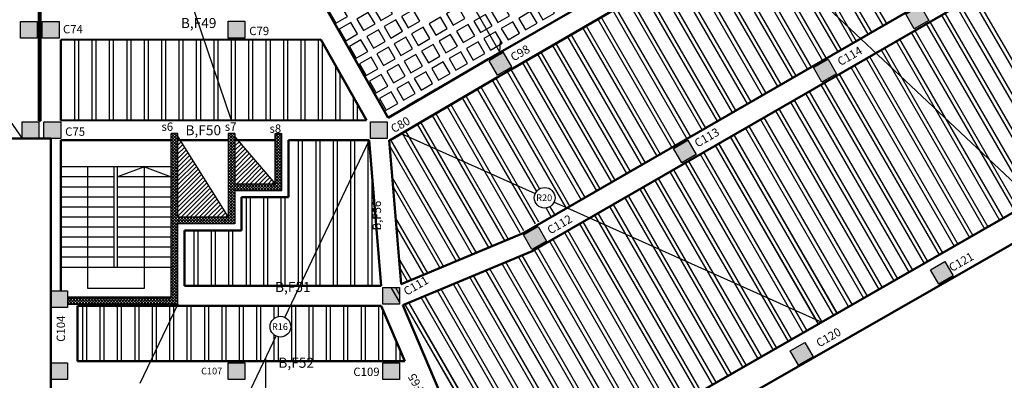
# Model space of a CAD drawing. Units: inches. Extents: x -72 to 1150, y 151 to 1011.
# Drawn here: x 246 to 275, y 184 to 195 of the extents above; entities that cross this region are included whole.
import ezdxf

# ---------------------------------------------------------------- set-up
doc = ezdxf.new("R2010")
doc.units = ezdxf.units.IN
doc.header["$MEASUREMENT"] = 0
doc.layers.add('00', color=7, linetype='Continuous')
pattern_1 = [(45, (214.56169, 188.48201), (-0.06629126, 0.06629126), [])]

# ---------------------------------------------------------------- blocks, each defined once
blk = doc.blocks.new('ghj')
h = blk.add_hatch(color=256)
h.set_gradient(color1=(255, 255, 255), one_color=1, tint=1)
h.paths.add_polyline_path([(710.387, 68.502), (709.887, 68.502), (709.887, 68.002), (710.387, 68.002)])
for p, q in [((709.887, 68.502), (710.387, 68.502)), ((709.887, 68.002), (709.887, 68.502)), ((710.387, 68.502), (710.387, 68.002)), ((710.387, 68.002), (709.887, 68.002))]:
    blk.add_line(p, q)
blk = doc.blocks.new('gtre')
h = blk.add_hatch(color=256)
h.set_gradient(color1=(255, 255, 255), one_color=1, tint=1)
h.paths.add_polyline_path([(787.647, 102.633), (787.397, 103.066), (787.18, 102.941), (786.964, 102.816), (787.214, 102.383), (787.43, 102.508)])
for p, q in [((787.18, 102.941), (786.964, 102.816)), ((787.397, 103.066), (787.18, 102.941)), ((787.647, 102.633), (787.397, 103.066)), ((787.214, 102.383), (786.964, 102.816)), ((787.43, 102.508), (787.647, 102.633)), ((787.43, 102.508), (787.214, 102.383))]:
    blk.add_line(p, q)
blk = doc.blocks.new('gfdth')
at = {"color": 2}
for p, q in [((-16.652, -79.32), (-5.865, -94.82)), ((-4.715, -79.321), (0.375, -94.269)), ((12.434, -85.488), (24.326, -96.686)), ((4.491, -94.868), (1.977, -100.164)), ((5.455, -94.671), (9.453, -96.465)), ((10.017, -96.718), (10.059, -96.737)), ((10.017, -96.718), (10.566, -96.965)), ((-1.215, -99.77), (-2.35, -102.137)), ((1.712, -100.723), (-0.802, -106.018))]:
    blk.add_line(p, q, dxfattribs=at)
for centre in [(9.735, -96.592), (1.845, -100.443)]:
    blk.add_circle(centre, 0.309, dxfattribs=at)
at = {"color": 2, "char_height": 0.2, "width": 0.40504, "attachment_point": 1}
for s, insert in [('R20', (9.483, -96.491)), ('R16', (1.593, -100.342))]:
    blk.add_mtext(s, dxfattribs=dict(at, insert=insert))

msp = doc.modelspace()

# ---------------------------------------------------------------- hatches: boundary and pattern name
h = msp.add_hatch()
h.set_pattern_fill('ANSI31', color=6, scale=0.75, style=0)
h.set_pattern_definition(pattern_1)
h.paths.add_polyline_path([(250.662, 191.682), (250.662, 189.282), (252.162, 189.282)])
h = msp.add_hatch()
h.set_pattern_fill('ANSI31', color=6, scale=0.75, style=0)
h.set_pattern_definition(pattern_1)
h.paths.add_polyline_path([(252.362, 191.682), (252.362, 190.282), (253.562, 190.282)])

# ---------------------------------------------------------------- linework, layer by layer
at = {"color": 97, "lineweight": 50}
for p, q in [((246.512, 207.131), (246.512, 192.164)), ((246.562, 207.131), (246.562, 192.164)), ((252.77, 199.605), (256.944, 192.249)), ((247.162, 194.584), (247.162, 192.165)), ((254.927, 194.587), (256.291, 192.184)), ((253.962, 192.179), (253.962, 192.182)), ((246.864, 191.632), (232.164, 191.634)), ((246.864, 179.634), (246.864, 191.632)), ((247.162, 191.584), (247.162, 187.081)), ((247.162, 191.584), (247.162, 187.081)), ((250.462, 191.584), (247.162, 191.584)), ((252.162, 191.584), (250.662, 191.584)), ((253.562, 191.584), (252.362, 191.584)), ((253.962, 189.882), (253.962, 191.584)), ((256.726, 187.234), (256.367, 191.584)), ((257.325, 187.277), (256.969, 191.584)), ((252.562, 188.882), (252.562, 189.882)), ((252.562, 189.882), (253.962, 189.882)), ((250.862, 187.234), (250.862, 188.882)), ((250.862, 188.882), (252.562, 188.882)), ((247.362, 186.882), (250.462, 186.882)), ((247.664, 184.981), (247.664, 186.634)), ((256.726, 186.634), (257.433, 184.981)), ((257.373, 186.647), (260.009, 180.477)), ((257.433, 184.981), (247.664, 184.981))]:
    msp.add_line(p, q, dxfattribs=at)
at = {"color": 0}
for p, q in [((269.503, 198.833), (271.713, 195.005)), ((269.607, 198.893), (271.817, 195.065)), ((269.052, 198.573), (271.263, 194.745)), ((269.156, 198.633), (271.367, 194.805)), ((268.602, 198.313), (270.812, 194.485)), ((268.706, 198.373), (270.916, 194.545)), ((268.151, 198.053), (270.362, 194.225)), ((268.255, 198.113), (270.466, 194.285)), ((267.355, 197.594), (269.565, 193.765)), ((267.701, 197.793), (269.912, 193.965)), ((267.805, 197.853), (270.016, 194.025)), ((266.904, 197.334), (269.115, 193.505)), ((267.251, 197.534), (269.461, 193.705)), ((266.35, 197.014), (268.56, 193.184)), ((266.454, 197.074), (268.664, 193.244)), ((266.8, 197.274), (269.011, 193.445)), ((265.9, 196.754), (268.11, 192.925)), ((266.004, 196.814), (268.214, 192.985)), ((265.449, 196.494), (267.66, 192.665)), ((265.553, 196.554), (267.764, 192.725)), ((265.001, 196.236), (267.212, 192.406)), ((265.103, 196.294), (267.314, 192.465)), ((264.551, 195.976), (266.762, 192.146)), ((264.652, 196.034), (266.863, 192.205)), ((274.359, 195.839), (277.452, 190.482)), ((274.463, 195.899), (277.556, 190.542)), ((263.751, 195.514), (265.962, 191.684)), ((264.101, 195.716), (266.312, 191.886)), ((264.202, 195.774), (266.413, 191.944)), ((273.909, 195.579), (274.47, 194.606)), ((274.013, 195.639), (274.562, 194.687)), ((263.301, 195.254), (265.512, 191.424)), ((263.648, 195.454), (265.859, 191.624)), ((273.459, 195.319), (276.549, 189.965)), ((273.562, 195.379), (276.653, 190.024)), ((262.747, 194.934), (264.958, 191.104)), ((262.851, 194.994), (265.062, 191.164)), ((263.197, 195.194), (265.408, 191.364)), ((273.008, 195.059), (276.098, 189.706)), ((273.112, 195.119), (276.203, 189.766)), ((262.297, 194.674), (264.508, 190.844)), ((262.4, 194.734), (264.611, 190.904)), ((272.558, 194.799), (275.647, 189.447)), ((272.662, 194.859), (275.751, 189.507)), ((274.562, 194.687), (277.105, 190.283)), ((261.846, 194.414), (264.057, 190.584)), ((261.95, 194.474), (264.161, 190.644)), ((271.761, 194.339), (274.849, 188.99)), ((272.107, 194.539), (275.196, 189.189)), ((272.211, 194.599), (275.3, 189.248)), ((274.47, 194.606), (277.001, 190.224)), ((261.396, 194.154), (263.607, 190.324)), ((261.5, 194.214), (263.711, 190.384)), ((271.311, 194.079), (274.398, 188.731)), ((271.657, 194.279), (274.745, 188.93)), ((260.946, 193.894), (263.156, 190.064)), ((261.049, 193.954), (263.26, 190.124)), ((270.756, 193.759), (273.843, 188.413)), ((270.86, 193.819), (273.947, 188.472)), ((271.207, 194.019), (274.294, 188.671)), ((260.495, 193.634), (262.706, 189.804)), ((260.599, 193.694), (262.81, 189.864)), ((270.306, 193.499), (273.392, 188.154)), ((270.41, 193.559), (273.496, 188.214)), ((259.703, 193.172), (261.46, 190.129)), ((260.046, 193.373), (262.235, 189.58)), ((260.149, 193.434), (262.36, 189.604)), ((269.856, 193.239), (272.941, 187.895)), ((269.96, 193.299), (273.045, 187.955)), ((259.255, 192.909), (261.428, 189.144)), ((259.6, 193.111), (261.367, 190.05)), ((269.405, 192.979), (272.49, 187.636)), ((269.509, 193.039), (272.594, 187.696)), ((258.703, 192.585), (260.873, 188.826)), ((258.806, 192.646), (260.977, 188.886)), ((259.151, 192.848), (261.324, 189.085)), ((268.955, 192.719), (272.039, 187.377)), ((269.059, 192.779), (272.143, 187.437)), ((258.254, 192.322), (260.422, 188.567)), ((258.358, 192.383), (260.526, 188.627)), ((268.505, 192.459), (271.588, 187.119)), ((268.609, 192.519), (271.692, 187.179)), ((257.806, 192.059), (259.935, 188.37)), ((257.909, 192.119), (260.047, 188.416)), ((267.708, 191.999), (270.79, 186.661)), ((267.711, 192), (270.792, 186.663)), ((268.054, 192.199), (271.137, 186.86)), ((268.158, 192.259), (271.241, 186.92)), ((257.357, 191.796), (259.452, 188.167)), ((257.461, 191.856), (259.563, 188.214)), ((267.258, 191.739), (270.339, 186.402)), ((267.26, 191.74), (270.341, 186.404)), ((267.604, 191.939), (270.686, 186.601)), ((267.607, 191.94), (270.688, 186.603)), ((255.293, 191.584), (255.293, 188.376)), ((255.413, 191.584), (255.413, 188.454)), ((256.985, 191.401), (258.968, 187.965)), ((257.012, 191.593), (259.08, 188.012)), ((266.703, 191.419), (269.783, 186.084)), ((266.706, 191.42), (269.786, 186.085)), ((266.807, 191.479), (269.887, 186.144)), ((266.81, 191.48), (269.89, 186.145)), ((267.154, 191.679), (270.235, 186.343)), ((267.156, 191.68), (270.237, 186.344)), ((266.253, 191.159), (269.332, 185.825)), ((266.357, 191.219), (269.436, 185.885)), ((265.803, 190.899), (268.881, 185.566)), ((265.906, 190.959), (268.985, 185.626)), ((265.352, 190.639), (268.43, 185.308)), ((265.456, 190.699), (268.534, 185.367)), ((257.062, 190.467), (258.596, 187.809)), ((264.902, 190.379), (267.979, 185.049)), ((265.006, 190.439), (268.083, 185.109)), ((257.085, 190.187), (258.485, 187.763)), ((264.452, 190.119), (267.528, 184.79)), ((264.555, 190.179), (267.632, 184.85)), ((262.265, 189.768), (262.327, 189.66)), ((263.655, 189.659), (266.73, 184.332)), ((264.001, 189.859), (267.077, 184.532)), ((264.105, 189.919), (267.181, 184.591)), ((261.653, 189.554), (261.808, 189.286)), ((261.769, 189.594), (261.912, 189.346)), ((263.101, 189.339), (266.175, 184.014)), ((263.204, 189.399), (266.279, 184.074)), ((263.551, 189.599), (266.626, 184.273)), ((257.162, 189.254), (258.113, 187.607)), ((262.65, 189.079), (265.724, 183.755)), ((262.754, 189.139), (265.828, 183.815)), ((257.185, 188.974), (258.001, 187.56)), ((262.2, 188.819), (262.817, 187.751)), ((262.2, 188.819), (265.273, 183.497)), ((262.304, 188.879), (262.898, 187.85)), ((262.304, 188.879), (265.377, 183.556)), ((261.752, 188.56), (264.824, 183.239)), ((261.856, 188.62), (264.928, 183.299)), ((261.299, 188.305), (264.373, 182.981)), ((261.406, 188.36), (264.477, 183.04)), ((257.262, 188.041), (257.629, 187.405)), ((260.332, 187.9), (263.471, 182.463)), ((260.444, 187.947), (263.575, 182.523)), ((260.816, 188.102), (263.922, 182.722)), ((260.927, 188.149), (264.026, 182.782)), ((257.284, 187.768), (257.52, 187.359)), ((259.849, 187.698), (263.02, 182.204)), ((259.96, 187.744), (263.124, 182.264)), ((258.881, 187.293), (262.079, 181.755)), ((258.993, 187.339), (262.182, 181.815)), ((259.365, 187.495), (262.569, 181.946)), ((259.477, 187.542), (262.673, 182.005)), ((257.017, 187.184), (257.264, 186.756)), ((257.021, 187.184), (257.267, 186.758)), ((257.16, 187.184), (257.281, 186.973)), ((258.398, 187.09), (261.667, 181.428)), ((258.509, 187.137), (261.771, 181.488)), ((257.545, 186.734), (260.871, 180.972)), ((257.917, 186.889), (261.218, 181.171)), ((258.026, 186.935), (261.32, 181.229)), ((247.81, 186.634), (247.81, 184.981)), ((247.93, 186.634), (247.93, 184.981)), ((248.33, 186.634), (248.33, 184.981)), ((248.45, 186.634), (248.45, 184.981)), ((257.44, 186.675), (260.767, 180.912)), ((257.743, 186.144), (260.765, 180.911)), ((257.848, 186.203), (260.869, 180.971)), ((253.275, 185.069), (253.275, 183.146))]:
    msp.add_line(p, q, dxfattribs=at)
for p, q in [((258.399, 197.456), (260.276, 194.206)), ((260.276, 194.206), (260.289, 194.573)), ((250.462, 190.782), (247.162, 190.782)), ((247.962, 190.782), (247.962, 187.162)), ((248.762, 187.782), (248.762, 190.782)), ((248.862, 187.782), (248.862, 190.782)), ((249.662, 190.782), (248.862, 190.482)), ((249.662, 187.162), (249.662, 190.782)), ((249.662, 190.782), (250.462, 190.482)), ((248.762, 190.482), (247.162, 190.482)), ((250.462, 190.482), (248.862, 190.482)), ((248.762, 190.182), (247.162, 190.182)), ((250.462, 190.182), (248.862, 190.182)), ((248.762, 189.882), (247.162, 189.882)), ((250.462, 189.882), (248.862, 189.882)), ((248.762, 189.582), (247.162, 189.582)), ((250.462, 189.582), (248.862, 189.582)), ((248.762, 189.282), (247.162, 189.282)), ((250.462, 189.282), (248.862, 189.282)), ((248.762, 188.982), (247.162, 188.982)), ((250.462, 188.982), (248.862, 188.982)), ((248.762, 188.682), (247.162, 188.682)), ((250.462, 188.682), (248.862, 188.682)), ((248.762, 188.382), (247.162, 188.382)), ((250.462, 188.382), (248.862, 188.382)), ((248.762, 188.082), (247.162, 188.082)), ((250.462, 188.082), (248.862, 188.082)), ((250.462, 187.782), (247.162, 187.782)), ((247.962, 187.162), (249.662, 187.162))]:
    msp.add_line(p, q)
at = {"color": 254}
for p, q in [((247.571, 194.586), (247.571, 192.182)), ((247.691, 194.586), (247.691, 192.182)), ((248.091, 194.586), (248.091, 192.182)), ((248.211, 194.586), (248.211, 192.182)), ((248.611, 194.586), (248.611, 192.182)), ((248.731, 194.586), (248.731, 192.182)), ((249.131, 194.587), (249.131, 192.182)), ((249.251, 194.587), (249.251, 192.182)), ((249.651, 194.587), (249.651, 192.182)), ((249.771, 194.587), (249.771, 192.182)), ((250.171, 194.585), (250.171, 192.182)), ((250.291, 194.585), (250.291, 192.182)), ((250.691, 194.585), (250.691, 192.182)), ((250.811, 194.585), (250.811, 192.182)), ((251.211, 194.585), (251.211, 192.182)), ((251.331, 194.585), (251.331, 192.182)), ((251.731, 194.586), (251.731, 192.182)), ((251.851, 194.586), (251.851, 192.182)), ((252.251, 194.586), (252.251, 192.182)), ((252.371, 194.586), (252.371, 192.182)), ((252.771, 194.586), (252.771, 192.182)), ((252.891, 194.586), (252.891, 192.182)), ((253.291, 194.586), (253.291, 192.182)), ((253.411, 194.586), (253.411, 192.182)), ((253.811, 194.586), (253.811, 192.182)), ((253.931, 194.587), (253.931, 192.182)), ((254.331, 194.587), (254.331, 192.18)), ((254.451, 194.587), (254.451, 192.18)), ((254.851, 194.587), (254.851, 192.181)), ((254.971, 194.587), (254.971, 194.587)), ((254.971, 194.509), (254.971, 192.181)), ((255.371, 193.804), (255.371, 192.182)), ((255.491, 193.593), (255.491, 192.182)), ((255.891, 192.888), (255.891, 192.183)), ((256.011, 192.676), (256.011, 192.183)), ((254.255, 191.584), (254.255, 187.234)), ((254.375, 191.584), (254.375, 187.234)), ((254.775, 191.584), (254.775, 187.234)), ((254.895, 191.584), (254.895, 187.234)), ((255.813, 191.584), (255.813, 188.444)), ((255.933, 191.584), (255.933, 187.234)), ((256.333, 191.584), (256.333, 187.234)), ((256.453, 190.547), (256.453, 187.234)), ((252.695, 189.882), (252.695, 187.234)), ((252.815, 189.882), (252.815, 187.234)), ((253.215, 189.882), (253.215, 187.234)), ((253.335, 189.882), (253.335, 187.234)), ((253.735, 189.882), (253.735, 187.234)), ((253.855, 189.882), (253.855, 187.234)), ((251.135, 188.887), (251.135, 187.234)), ((251.255, 188.887), (251.255, 187.234)), ((251.655, 188.887), (251.655, 187.234)), ((251.775, 188.887), (251.775, 187.234)), ((252.175, 188.887), (252.175, 187.234)), ((252.295, 188.887), (252.295, 187.234)), ((255.293, 188.376), (255.293, 187.234)), ((255.413, 188.454), (255.413, 187.234)), ((255.813, 188.444), (255.813, 187.234)), ((248.85, 186.634), (248.85, 184.981)), ((248.97, 186.634), (248.97, 184.981)), ((249.37, 186.634), (249.37, 184.981)), ((249.49, 186.634), (249.49, 184.981)), ((249.89, 186.634), (249.89, 184.981)), ((250.01, 186.634), (250.01, 184.981)), ((250.41, 186.634), (250.41, 184.981)), ((250.53, 186.634), (250.53, 184.981)), ((250.93, 186.634), (250.93, 184.981)), ((251.05, 186.634), (251.05, 184.981)), ((251.45, 186.634), (251.45, 184.981)), ((251.57, 186.634), (251.57, 184.981)), ((251.97, 186.634), (251.97, 184.981)), ((252.09, 186.634), (252.09, 184.981)), ((252.49, 186.634), (252.49, 184.981)), ((252.61, 186.634), (252.61, 184.981)), ((253.01, 186.634), (253.01, 184.981)), ((253.13, 186.634), (253.13, 184.981)), ((253.53, 186.634), (253.53, 186.251)), ((253.65, 186.634), (253.65, 186.309)), ((254.05, 186.634), (254.05, 184.981)), ((254.17, 186.634), (254.17, 184.981)), ((254.57, 186.634), (254.57, 184.981)), ((254.69, 186.634), (254.69, 184.981)), ((255.09, 186.634), (255.09, 184.981)), ((255.21, 186.634), (255.21, 184.981)), ((255.608, 186.634), (255.608, 184.981)), ((255.728, 186.634), (255.728, 184.981)), ((256.128, 186.634), (256.128, 184.981)), ((256.248, 186.634), (256.248, 184.981)), ((256.648, 186.634), (256.648, 184.981)), ((256.768, 186.537), (256.768, 184.981)), ((253.53, 185.766), (253.53, 184.981)), ((253.65, 185.708), (253.65, 184.981)), ((257.168, 185.6), (257.168, 184.981)), ((257.288, 185.319), (257.288, 184.981))]:
    msp.add_line(p, q, dxfattribs=at)
at = {"color": 6}
for p, q in [((250.462, 191.573), (250.462, 191.782)), ((250.462, 191.661), (250.582, 191.782)), ((250.662, 191.782), (250.462, 191.782)), ((250.662, 191.667), (250.547, 191.782)), ((250.662, 189.282), (250.662, 191.782)), ((252.162, 191.782), (252.162, 189.282)), ((252.162, 191.77), (252.173, 191.782)), ((252.162, 191.682), (252.262, 191.782)), ((252.162, 191.594), (252.35, 191.782)), ((252.362, 191.782), (252.162, 191.782)), ((252.362, 191.558), (252.162, 191.758)), ((252.362, 191.647), (252.226, 191.782)), ((252.362, 191.735), (252.315, 191.782)), ((252.362, 191.782), (252.362, 190.282)), ((253.562, 190.282), (253.562, 191.782)), ((253.562, 191.782), (253.762, 191.782)), ((253.762, 190.082), (253.762, 191.782)), ((250.462, 186.882), (250.462, 191.573)), ((250.662, 191.682), (252.162, 189.282)), ((252.362, 191.682), (253.562, 190.282)), ((252.362, 190.282), (253.562, 190.282)), ((252.362, 190.082), (252.362, 189.082)), ((252.362, 190.082), (253.762, 190.082)), ((252.162, 189.282), (250.662, 189.282)), ((250.662, 186.682), (250.662, 189.082)), ((252.362, 189.082), (250.662, 189.082)), ((247.362, 186.882), (250.462, 186.882)), ((247.362, 186.682), (250.662, 186.682))]:
    msp.add_line(p, q, dxfattribs=at)
at = {"color": 2}
msp.add_line((262.282, 189.559), (269.89, 186.145), dxfattribs=at)
at = {"color": 97, "lineweight": 50}
for points in [[(284.808, 207.665), (264.153, 195.746), (263.72, 195.496), (260.659, 193.728), (260.227, 193.479), (256.996, 191.584), (256.969, 191.584)], [(286.553, 204.642), (283.015, 201.53), (282.608, 201.294), (261.39, 189.044), (260.974, 188.804), (257.325, 187.277)], [(282.864, 200.75), (261.24, 188.265)], [(290.838, 197.239), (260.146, 179.634), (246.864, 179.634)], [(263.377, 195.991), (260.359, 194.248), (259.925, 193.998), (256.944, 192.249)], [(285.982, 195.376), (260.009, 180.477)], [(246.562, 194.584), (246.512, 194.584)], [(254.927, 194.587), (247.162, 194.584)], [(246.562, 192.164), (246.512, 192.164)], [(256.291, 192.184), (247.162, 192.165)], [(256.367, 191.584), (253.962, 191.584)], [(261.24, 188.265), (257.373, 186.647)], [(256.726, 187.234), (250.862, 187.234)], [(256.726, 186.634), (247.664, 186.634)]]:
    msp.add_lwpolyline(points, dxfattribs=at)
for points in [[(255.527, 195.621), (255.18, 195.421), (255.38, 195.074), (255.727, 195.274)], [(256.866, 195.701), (256.52, 195.501), (256.72, 195.155), (257.066, 195.355)], [(259.025, 195.562), (258.678, 195.362), (258.878, 195.016), (259.225, 195.216)], [(260.364, 195.642), (260.018, 195.442), (260.218, 195.096), (260.564, 195.296)], [(261.703, 195.723), (261.357, 195.523), (261.557, 195.176), (261.903, 195.376)], [(256.346, 195.401), (256, 195.201), (256.2, 194.855), (256.546, 195.055)], [(257.686, 195.482), (257.339, 195.282), (257.539, 194.935), (257.886, 195.135)], [(258.505, 195.262), (258.159, 195.062), (258.359, 194.716), (258.705, 194.916)], [(259.844, 195.342), (259.498, 195.142), (259.698, 194.796), (260.044, 194.996)], [(261.184, 195.423), (260.837, 195.223), (261.037, 194.876), (261.384, 195.076)], [(255.827, 195.101), (255.48, 194.901), (255.68, 194.555), (256.027, 194.755)], [(257.166, 195.182), (256.82, 194.982), (257.02, 194.635), (257.366, 194.835)], [(257.986, 194.962), (257.639, 194.762), (257.839, 194.416), (258.186, 194.616)], [(259.325, 195.042), (258.978, 194.842), (259.178, 194.496), (259.525, 194.696)], [(260.664, 195.123), (260.318, 194.923), (260.518, 194.576), (260.864, 194.776)], [(256.646, 194.882), (256.3, 194.682), (256.5, 194.335), (256.846, 194.535)], [(257.466, 194.662), (257.12, 194.462), (257.32, 194.116), (257.666, 194.316)], [(258.805, 194.742), (258.459, 194.542), (258.659, 194.196), (259.005, 194.396)], [(260.144, 194.823), (259.798, 194.623), (259.998, 194.276), (260.344, 194.476)], [(256.127, 194.582), (255.78, 194.382), (255.98, 194.035), (256.327, 194.235)], [(256.946, 194.362), (256.6, 194.162), (256.8, 193.816), (257.146, 194.016)], [(258.286, 194.442), (257.939, 194.242), (258.139, 193.896), (258.486, 194.096)], [(259.625, 194.523), (259.278, 194.323), (259.478, 193.976), (259.825, 194.176)], [(256.427, 194.062), (256.08, 193.862), (256.28, 193.516), (256.627, 193.716)], [(257.766, 194.142), (257.42, 193.942), (257.62, 193.596), (257.966, 193.796)], [(259.105, 194.223), (258.759, 194.023), (258.959, 193.676), (259.305, 193.876)], [(257.246, 193.842), (256.9, 193.642), (257.1, 193.296), (257.446, 193.496)], [(258.586, 193.923), (258.239, 193.723), (258.439, 193.376), (258.786, 193.576)], [(256.727, 193.542), (256.38, 193.342), (256.58, 192.996), (256.927, 193.196)], [(258.066, 193.623), (257.72, 193.423), (257.92, 193.076), (258.266, 193.276)], [(257.546, 193.323), (257.2, 193.123), (257.4, 192.776), (257.746, 192.976)], [(257.027, 193.023), (256.68, 192.823), (256.88, 192.476), (257.227, 192.676)]]:
    msp.add_lwpolyline(points, close=True)
for points in [[(262.006, 195.199), (262.003, 195.203), (261.657, 195.003), (261.659, 194.999)], [(261.486, 194.899), (261.484, 194.903), (261.137, 194.703), (261.14, 194.699)], [(260.966, 194.599), (260.964, 194.603), (260.618, 194.403), (260.62, 194.399)], [(260.447, 194.299), (260.444, 194.303), (260.098, 194.103), (260.1, 194.099)], [(259.927, 193.999), (259.925, 194.003), (259.578, 193.803), (259.582, 193.797)], [(259.41, 193.695), (259.405, 193.703), (259.059, 193.503), (259.065, 193.493)], [(258.892, 193.392), (258.886, 193.403), (258.539, 193.203), (258.547, 193.189)], [(258.375, 193.088), (258.366, 193.103), (258.02, 192.903), (258.03, 192.886)], [(257.857, 192.784), (257.846, 192.803), (257.5, 192.603), (257.512, 192.582)], [(257.34, 192.481), (257.327, 192.503), (256.98, 192.303), (256.995, 192.278)]]:
    msp.add_lwpolyline(points)
at = {"layer": '00', "color": 6}
for p, q in [((250.462, 191.75), (250.494, 191.782)), ((250.662, 191.579), (250.462, 191.779)), ((250.462, 191.573), (250.662, 191.773)), ((250.662, 191.491), (250.462, 191.691)), ((250.662, 191.756), (250.635, 191.782)), ((252.162, 191.505), (252.362, 191.705)), ((253.562, 191.756), (253.588, 191.782)), ((253.562, 191.668), (253.676, 191.782)), ((253.562, 191.579), (253.762, 191.779)), ((253.762, 191.572), (253.562, 191.772)), ((253.562, 191.491), (253.762, 191.691)), ((253.762, 191.661), (253.641, 191.782)), ((253.762, 191.749), (253.729, 191.782)), ((250.462, 191.485), (250.662, 191.685)), ((250.662, 191.402), (250.462, 191.602)), ((250.462, 191.396), (250.662, 191.596)), ((250.662, 191.314), (250.462, 191.514)), ((250.462, 191.308), (250.662, 191.508)), ((250.662, 191.225), (250.462, 191.425)), ((250.462, 191.219), (250.662, 191.419)), ((252.362, 191.47), (252.162, 191.67)), ((252.162, 191.417), (252.362, 191.617)), ((252.362, 191.382), (252.162, 191.582)), ((252.162, 191.328), (252.362, 191.528)), ((252.362, 191.293), (252.162, 191.493)), ((252.162, 191.24), (252.362, 191.44)), ((252.362, 191.205), (252.162, 191.405)), ((253.762, 191.484), (253.562, 191.684)), ((253.562, 191.403), (253.762, 191.603)), ((253.762, 191.396), (253.562, 191.596)), ((253.562, 191.314), (253.762, 191.514)), ((253.762, 191.307), (253.562, 191.507)), ((253.562, 191.226), (253.762, 191.426)), ((253.762, 191.219), (253.562, 191.419)), ((250.662, 191.137), (250.462, 191.337)), ((250.462, 191.131), (250.662, 191.331)), ((250.662, 191.049), (250.462, 191.249)), ((250.462, 191.043), (250.662, 191.243)), ((250.662, 190.96), (250.462, 191.16)), ((250.462, 190.954), (250.662, 191.154)), ((252.162, 191.152), (252.362, 191.352)), ((252.362, 191.116), (252.162, 191.316)), ((252.162, 191.063), (252.362, 191.263)), ((252.362, 191.028), (252.162, 191.228)), ((252.162, 190.975), (252.362, 191.175)), ((252.362, 190.94), (252.162, 191.14)), ((253.562, 191.137), (253.762, 191.337)), ((253.762, 191.131), (253.562, 191.331)), ((253.562, 191.049), (253.762, 191.249)), ((253.762, 191.042), (253.562, 191.242)), ((253.562, 190.961), (253.762, 191.161)), ((253.762, 190.954), (253.562, 191.154)), ((250.662, 190.872), (250.462, 191.072)), ((250.462, 190.866), (250.662, 191.066)), ((250.662, 190.783), (250.462, 190.983)), ((250.462, 190.778), (250.662, 190.978)), ((250.662, 190.695), (250.462, 190.895)), ((250.462, 190.689), (250.662, 190.889)), ((250.662, 190.607), (250.462, 190.807)), ((252.162, 190.887), (252.362, 191.087)), ((252.362, 190.851), (252.162, 191.051)), ((252.162, 190.798), (252.362, 190.998)), ((252.362, 190.763), (252.162, 190.963)), ((252.162, 190.71), (252.362, 190.91)), ((252.362, 190.674), (252.162, 190.874)), ((252.162, 190.621), (252.362, 190.821)), ((253.562, 190.872), (253.762, 191.072)), ((253.762, 190.865), (253.562, 191.065)), ((253.562, 190.784), (253.762, 190.984)), ((253.762, 190.777), (253.562, 190.977)), ((253.562, 190.696), (253.762, 190.896)), ((253.762, 190.689), (253.562, 190.889)), ((253.562, 190.607), (253.762, 190.807)), ((250.462, 190.601), (250.662, 190.801)), ((250.662, 190.518), (250.462, 190.718)), ((250.462, 190.512), (250.662, 190.712)), ((250.662, 190.43), (250.462, 190.63)), ((250.462, 190.424), (250.662, 190.624)), ((250.662, 190.341), (250.462, 190.541)), ((250.462, 190.336), (250.662, 190.536)), ((252.362, 190.586), (252.162, 190.786)), ((252.162, 190.533), (252.362, 190.733)), ((252.362, 190.498), (252.162, 190.698)), ((252.162, 190.445), (252.362, 190.645)), ((252.362, 190.409), (252.162, 190.609)), ((252.162, 190.356), (252.362, 190.556)), ((252.362, 190.321), (252.162, 190.521)), ((253.762, 190.6), (253.562, 190.8)), ((253.562, 190.519), (253.762, 190.719)), ((253.762, 190.512), (253.562, 190.712)), ((253.562, 190.43), (253.762, 190.63)), ((253.762, 190.423), (253.562, 190.623)), ((253.562, 190.342), (253.762, 190.542)), ((253.762, 190.335), (253.562, 190.535)), ((250.662, 190.253), (250.462, 190.453)), ((250.462, 190.247), (250.662, 190.447)), ((250.662, 190.165), (250.462, 190.365)), ((250.462, 190.159), (250.662, 190.359)), ((250.662, 190.076), (250.462, 190.276)), ((250.462, 190.07), (250.662, 190.27)), ((252.162, 190.268), (252.362, 190.468)), ((252.512, 190.082), (252.162, 190.432)), ((252.162, 190.179), (252.362, 190.379)), ((252.424, 190.082), (252.162, 190.344)), ((252.162, 190.091), (252.362, 190.291)), ((252.162, 190.003), (252.441, 190.282)), ((252.162, 189.914), (252.529, 190.282)), ((252.362, 190.056), (252.162, 190.256)), ((252.601, 190.082), (252.401, 190.282)), ((252.418, 190.082), (252.618, 190.282)), ((252.689, 190.082), (252.489, 190.282)), ((252.506, 190.082), (252.706, 190.282)), ((252.777, 190.082), (252.577, 190.282)), ((252.595, 190.082), (252.795, 190.282)), ((252.866, 190.082), (252.666, 190.282)), ((252.683, 190.082), (252.883, 190.282)), ((252.954, 190.082), (252.754, 190.282)), ((252.771, 190.082), (252.971, 190.282)), ((253.042, 190.082), (252.842, 190.282)), ((252.86, 190.082), (253.06, 190.282)), ((253.131, 190.082), (252.931, 190.282)), ((252.948, 190.082), (253.148, 190.282)), ((253.219, 190.082), (253.019, 190.282)), ((253.037, 190.082), (253.237, 190.282)), ((253.308, 190.082), (253.108, 190.282)), ((253.125, 190.082), (253.325, 190.282)), ((253.396, 190.082), (253.196, 190.282)), ((253.213, 190.082), (253.413, 190.282)), ((253.484, 190.082), (253.284, 190.282)), ((253.302, 190.082), (253.502, 190.282)), ((253.573, 190.082), (253.373, 190.282)), ((253.39, 190.082), (253.762, 190.454)), ((253.661, 190.082), (253.461, 190.282)), ((253.479, 190.082), (253.762, 190.365)), ((253.75, 190.082), (253.55, 190.282)), ((253.762, 190.247), (253.562, 190.447)), ((253.762, 190.158), (253.562, 190.358)), ((253.567, 190.082), (253.762, 190.277)), ((250.662, 189.988), (250.462, 190.188)), ((250.462, 189.982), (250.662, 190.182)), ((250.662, 189.9), (250.462, 190.1)), ((250.462, 189.894), (250.662, 190.094)), ((250.662, 189.811), (250.462, 190.011)), ((250.462, 189.805), (250.662, 190.005)), ((252.362, 189.967), (252.162, 190.167)), ((252.362, 189.879), (252.162, 190.079)), ((252.162, 189.826), (252.362, 190.026)), ((252.362, 189.791), (252.162, 189.991)), ((252.162, 189.737), (252.362, 189.937)), ((253.655, 190.082), (253.762, 190.188)), ((253.744, 190.082), (253.762, 190.1)), ((250.662, 189.723), (250.462, 189.923)), ((250.462, 189.717), (250.662, 189.917)), ((250.662, 189.634), (250.462, 189.834)), ((250.462, 189.628), (250.662, 189.828)), ((250.662, 189.546), (250.462, 189.746)), ((250.462, 189.54), (250.662, 189.74)), ((250.662, 189.458), (250.462, 189.658)), ((250.462, 189.452), (250.662, 189.652)), ((252.362, 189.702), (252.162, 189.902)), ((252.162, 189.649), (252.362, 189.849)), ((252.362, 189.614), (252.162, 189.814)), ((252.162, 189.561), (252.362, 189.761)), ((252.362, 189.525), (252.162, 189.725)), ((252.162, 189.472), (252.362, 189.672)), ((252.362, 189.437), (252.162, 189.637)), ((250.662, 189.369), (250.462, 189.569)), ((250.462, 189.363), (250.662, 189.563)), ((250.86, 189.082), (250.462, 189.481)), ((250.462, 189.275), (250.662, 189.475)), ((250.772, 189.082), (250.462, 189.392)), ((250.462, 189.187), (250.662, 189.387)), ((252.037, 189.082), (252.362, 189.407)), ((252.162, 189.384), (252.362, 189.584)), ((252.362, 189.349), (252.162, 189.549)), ((252.162, 189.296), (252.362, 189.496)), ((252.362, 189.26), (252.162, 189.46)), ((252.362, 189.172), (252.162, 189.372)), ((250.684, 189.082), (250.462, 189.304)), ((250.462, 189.098), (250.662, 189.298)), ((250.462, 189.01), (250.734, 189.282)), ((250.462, 188.921), (250.822, 189.282)), ((250.662, 189.016), (250.462, 189.216)), ((250.662, 188.927), (250.462, 189.127)), ((250.711, 189.082), (250.911, 189.282)), ((250.949, 189.082), (250.749, 189.282)), ((250.799, 189.082), (250.999, 189.282)), ((251.037, 189.082), (250.837, 189.282)), ((250.888, 189.082), (251.088, 189.282)), ((251.126, 189.082), (250.926, 189.282)), ((250.976, 189.082), (251.176, 189.282)), ((251.214, 189.082), (251.014, 189.282)), ((251.064, 189.082), (251.264, 189.282)), ((251.302, 189.082), (251.102, 189.282)), ((251.153, 189.082), (251.353, 189.282)), ((251.391, 189.082), (251.191, 189.282)), ((251.241, 189.082), (251.441, 189.282)), ((251.479, 189.082), (251.279, 189.282)), ((251.329, 189.082), (251.529, 189.282)), ((251.568, 189.082), (251.368, 189.282)), ((251.418, 189.082), (251.618, 189.282)), ((251.656, 189.082), (251.456, 189.282)), ((251.506, 189.082), (251.706, 189.282)), ((251.744, 189.082), (251.544, 189.282)), ((251.595, 189.082), (251.795, 189.282)), ((251.833, 189.082), (251.633, 189.282)), ((251.683, 189.082), (251.883, 189.282)), ((251.921, 189.082), (251.721, 189.282)), ((251.771, 189.082), (251.971, 189.282)), ((252.01, 189.082), (251.81, 189.282)), ((251.86, 189.082), (252.06, 189.282)), ((252.098, 189.082), (251.898, 189.282)), ((251.948, 189.082), (252.148, 189.282)), ((252.186, 189.082), (251.986, 189.282)), ((252.275, 189.082), (252.075, 189.282)), ((252.125, 189.082), (252.362, 189.319)), ((252.362, 189.083), (252.162, 189.283)), ((252.213, 189.082), (252.362, 189.23)), ((252.302, 189.082), (252.362, 189.142)), ((250.662, 188.839), (250.462, 189.039)), ((250.462, 188.833), (250.662, 189.033)), ((250.662, 188.75), (250.462, 188.95)), ((250.462, 188.745), (250.662, 188.945)), ((250.662, 188.662), (250.462, 188.862)), ((250.462, 188.656), (250.662, 188.856)), ((250.662, 188.574), (250.462, 188.774)), ((250.462, 188.568), (250.662, 188.768)), ((250.662, 188.485), (250.462, 188.685)), ((250.462, 188.479), (250.662, 188.679)), ((250.662, 188.397), (250.462, 188.597)), ((250.462, 188.391), (250.662, 188.591)), ((250.662, 188.309), (250.462, 188.509)), ((250.462, 188.303), (250.662, 188.503)), ((250.662, 188.22), (250.462, 188.42)), ((250.462, 188.214), (250.662, 188.414)), ((250.662, 188.132), (250.462, 188.332)), ((250.462, 188.126), (250.662, 188.326)), ((250.662, 188.043), (250.462, 188.243)), ((250.462, 188.037), (250.662, 188.237)), ((250.662, 187.955), (250.462, 188.155)), ((250.462, 187.949), (250.662, 188.149)), ((250.662, 187.867), (250.462, 188.067)), ((250.462, 187.861), (250.662, 188.061)), ((250.662, 187.778), (250.462, 187.978)), ((250.462, 187.772), (250.662, 187.972)), ((250.662, 187.69), (250.462, 187.89)), ((250.462, 187.684), (250.662, 187.884)), ((250.662, 187.601), (250.462, 187.801)), ((250.462, 187.596), (250.662, 187.796)), ((250.662, 187.513), (250.462, 187.713)), ((250.462, 187.507), (250.662, 187.707)), ((250.662, 187.425), (250.462, 187.625)), ((250.462, 187.419), (250.662, 187.619)), ((250.662, 187.336), (250.462, 187.536)), ((250.462, 187.33), (250.662, 187.53)), ((250.662, 187.248), (250.462, 187.448)), ((250.462, 187.242), (250.662, 187.442)), ((250.662, 187.159), (250.462, 187.359)), ((250.462, 187.154), (250.662, 187.354)), ((250.344, 186.682), (250.662, 187)), ((250.662, 187.071), (250.462, 187.271)), ((250.462, 187.065), (250.662, 187.265)), ((250.662, 186.983), (250.462, 187.183)), ((250.462, 186.977), (250.662, 187.177)), ((250.662, 186.894), (250.462, 187.094)), ((250.462, 186.888), (250.662, 187.088)), ((250.662, 186.806), (250.462, 187.006)), ((247.362, 186.794), (247.45, 186.882)), ((247.362, 186.705), (247.538, 186.882)), ((247.515, 186.682), (247.362, 186.836)), ((247.427, 186.682), (247.362, 186.747)), ((247.604, 186.682), (247.404, 186.882)), ((247.427, 186.682), (247.627, 186.882)), ((247.692, 186.682), (247.492, 186.882)), ((247.515, 186.682), (247.715, 186.882)), ((247.78, 186.682), (247.58, 186.882)), ((247.604, 186.682), (247.804, 186.882)), ((247.869, 186.682), (247.669, 186.882)), ((247.692, 186.682), (247.892, 186.882)), ((247.957, 186.682), (247.757, 186.882)), ((247.78, 186.682), (247.98, 186.882)), ((248.046, 186.682), (247.846, 186.882)), ((247.869, 186.682), (248.069, 186.882)), ((248.134, 186.682), (247.934, 186.882)), ((247.957, 186.682), (248.157, 186.882)), ((248.222, 186.682), (248.022, 186.882)), ((248.046, 186.682), (248.246, 186.882)), ((248.311, 186.682), (248.111, 186.882)), ((248.134, 186.682), (248.334, 186.882)), ((248.399, 186.682), (248.199, 186.882)), ((248.222, 186.682), (248.422, 186.882)), ((248.488, 186.682), (248.288, 186.882)), ((248.311, 186.682), (248.511, 186.882)), ((248.576, 186.682), (248.376, 186.882)), ((248.399, 186.682), (248.599, 186.882)), ((248.664, 186.682), (248.464, 186.882)), ((248.488, 186.682), (248.688, 186.882)), ((248.753, 186.682), (248.553, 186.882)), ((248.576, 186.682), (248.776, 186.882)), ((248.841, 186.682), (248.641, 186.882)), ((248.664, 186.682), (248.864, 186.882)), ((248.929, 186.682), (248.729, 186.882)), ((248.753, 186.682), (248.953, 186.882)), ((249.018, 186.682), (248.818, 186.882)), ((248.841, 186.682), (249.041, 186.882)), ((249.106, 186.682), (248.906, 186.882)), ((248.929, 186.682), (249.129, 186.882)), ((249.195, 186.682), (248.995, 186.882)), ((249.018, 186.682), (249.218, 186.882)), ((249.283, 186.682), (249.083, 186.882)), ((249.106, 186.682), (249.306, 186.882)), ((249.371, 186.682), (249.171, 186.882)), ((249.195, 186.682), (249.395, 186.882)), ((249.46, 186.682), (249.26, 186.882)), ((249.283, 186.682), (249.483, 186.882)), ((249.548, 186.682), (249.348, 186.882)), ((249.371, 186.682), (249.571, 186.882)), ((249.637, 186.682), (249.437, 186.882)), ((249.46, 186.682), (249.66, 186.882)), ((249.725, 186.682), (249.525, 186.882)), ((249.548, 186.682), (249.748, 186.882)), ((249.813, 186.682), (249.613, 186.882)), ((249.637, 186.682), (249.837, 186.882)), ((249.902, 186.682), (249.702, 186.882)), ((249.725, 186.682), (249.925, 186.882)), ((249.99, 186.682), (249.79, 186.882)), ((249.813, 186.682), (250.013, 186.882)), ((250.079, 186.682), (249.879, 186.882)), ((249.902, 186.682), (250.102, 186.882)), ((250.167, 186.682), (249.967, 186.882)), ((249.99, 186.682), (250.19, 186.882)), ((250.255, 186.682), (250.055, 186.882)), ((250.079, 186.682), (250.279, 186.882)), ((250.344, 186.682), (250.144, 186.882)), ((250.167, 186.682), (250.367, 186.882)), ((250.432, 186.682), (250.232, 186.882)), ((250.255, 186.682), (250.455, 186.882)), ((250.52, 186.682), (250.32, 186.882)), ((250.609, 186.682), (250.409, 186.882)), ((250.432, 186.682), (250.662, 186.912)), ((250.662, 186.718), (250.462, 186.918)), ((250.52, 186.682), (250.662, 186.823)), ((250.609, 186.682), (250.662, 186.735))]:
    msp.add_line(p, q, dxfattribs=at)

# ---------------------------------------------------------------- block references
at = {"color": 4, "lineweight": 60}
msp.add_blockref('gfdth', (251.877, 286.452), dxfattribs=at)
at = {"color": 1, "rotation": 30.00000000000418}
for p in [(-308.13, -218.925), (-310.887, -220.516), (-315.075, -222.935), (-319.547, -225.516), (-307.398, -226.56), (-311.586, -228.978)]:
    msp.add_blockref('ghj', p, dxfattribs=at)
at = {"color": 1}
for p in [(-463.925, 126.63), (-463.275, 126.63), (-463.275, 126.63), (-463.875, 123.63), (-463.225, 123.63), (-463.225, 123.63), (-463.023, 118.579), (-453.106, 118.682), (-463.025, 116.431), (-457.724, 116.431), (-453.106, 116.429)]:
    msp.add_blockref('ghj', p, dxfattribs=at)
for name, p in [('ghj', (-457.728, 126.632)), ('gtre', (-527.013, 91.139)), ('ghj', (-453.473, 123.632))]:
    msp.add_blockref(name, p)

# ---------------------------------------------------------------- texts
at = {"attachment_point": 1}
for s, insert, char_height, width in [('{\\fArial|b0|i0|c0|p34;\\H0.6x;\\C1;B,F49\\H1.667x; \\Ftxt|c178;\\P }', (250.749, 195.232), 0.5, 0.2547), ('C74', (247.229, 195.024), 0.25, 0.2547), ('C79', (252.79, 194.971), 0.25, 0.2547), ('s6', (250.169, 192.111), 0.25, 0.2547), ('{\\fArial|b0|i0|c0|p34;\\H0.6x;\\C1;B,F50\\Ftxt|c178;\\H1.667x;\\P }', (250.887, 192.03), 0.5, 0.2547), ('s7', (252.06, 192.111), 0.25, 0.2547), ('s8', (253.395, 192.052), 0.25, 0.2547), ('C75', (247.294, 191.963), 0.25, 0.2547), ('{\\fArial|b0|i0|c0|p34;\\H0.6x;\\C1;B,F51\\H1.667x; \\Ftxt|c178;\\P }', (253.561, 187.344), 0.5, 0.2547), ('{\\fArial|b0|i0|c0|p34;\\H0.6x;\\C1;B,F52\\H1.667x; \\Ftxt|c178;\\P }', (253.661, 185.081), 0.5, 0.2547), ('C107', (251.355, 184.782), 0.2, 0.40504), ('C109', (255.898, 184.784), 0.25, 0.2547)]:
    msp.add_mtext(s, dxfattribs=dict(at, insert=insert, char_height=char_height, width=width))
at = {"width": 0.2547, "attachment_point": 1}
for s, insert, char_height, rotation in [('{\\fArial|b0|i0|c178|p34;C98}', (260.559, 194.147), 0.25, 30), ('{\\fArial|b0|i0|c0|p34;C114}', (270.32, 194.009), 0.25, 30), ('{\\fArial|b0|i0|c178|p34;C80}', (256.983, 192.005), 0.25, 30), ('{\\fArial|b0|i0|c0|p34;C113}', (266.051, 191.574), 0.25, 30), ('{\\fArial|b0|i0|c0|p34;\\H0.5x;\\C1;B,F56\\H2x; \\Ftxt|c178;\\P }', (256.477, 188.887), 0.5, 90), ('{\\fArial|b0|i0|c0|p34;C112}', (261.656, 188.977), 0.25, 30), ('{\\fArial|b0|i0|c0|p34;C121}', (273.648, 187.855), 0.25, 30), ('{\\fArial|b0|i0|c178|p34;C111}', (257.365, 187.145), 0.25, 30), ('C104', (247.041, 185.556), 0.25, 90), ('{\\fArial|b0|i0|c0|p34;C120}', (269.686, 185.601), 0.25, 30), ('{\\fArial|b0|i0|c0|p34;\\H0.5x;\\C1;B,F65\\H2x; \\Ftxt|c178;\\P }', (257.957, 183.748), 0.5, 120)]:
    msp.add_mtext(s, dxfattribs=dict(at, insert=insert, char_height=char_height, rotation=rotation))

doc.saveas('drawing.dxf')
